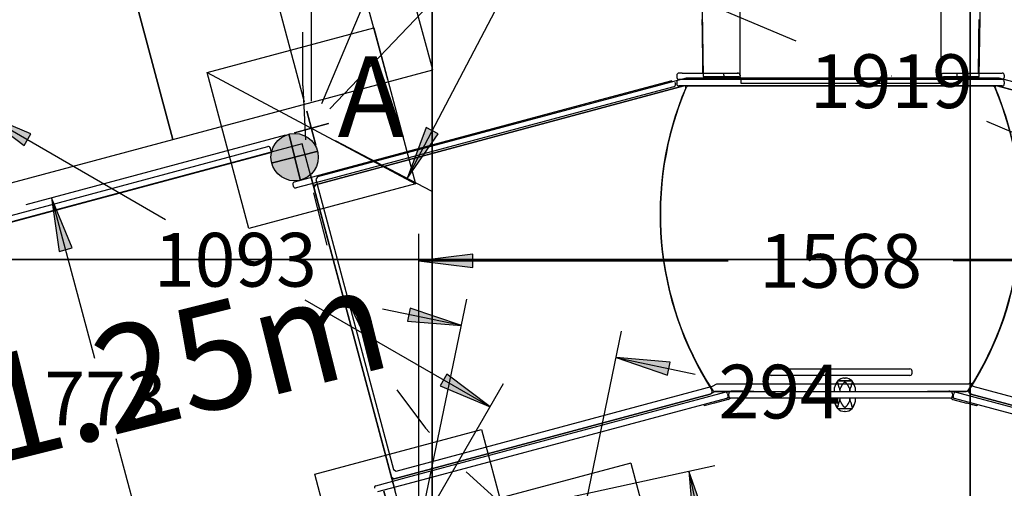
# Model space of a CAD drawing. Extents: x 3.7 to 14, y 2 to 17.2.
# Drawn here: x 6.6 to 8.4, y 4.9 to 5.8 of the extents above; entities that cross this region are included whole.
import ezdxf
from ezdxf.enums import TextEntityAlignment as Align

# ---------------------------------------------------------------- set-up
doc = ezdxf.new("R2010")
doc.units = 0
doc.header["$LTSCALE"] = 15
doc.linetypes.add('DOT', pattern=[0.00635, 0, -0.00635])
for name, color, linetype in [('COLOUR', 7, 'Continuous'), ('GRASSLOKWT', 7, 'Continuous'), ('INSTALLATIONDETAILSGF', 7, 'Continuous'), ('LAYER01', 7, 'Continuous'), ('LAYER08', 7, 'Continuous'), ('LAYER10', 7, 'Continuous')]:
    doc.layers.add(name, color=color, linetype=linetype)
doc.styles.add('ARIAL', font='arial.ttf')

# ---------------------------------------------------------------- blocks, each defined once
blk = doc.blocks.new('CROSS')
at = {"layer": 'COLOUR', "color": 0, "linetype": 'Continuous'}
for p, q in [((0, -0.0127), (0, 0.0127)), ((0, 0.0127), (0, -0.0127)), ((-0.0127, 0), (0.0127, 0)), ((0.0127, 0), (-0.0127, 0))]:
    blk.add_line(p, q, dxfattribs=at)
blk = doc.blocks.new('LONGARROW')
at = {"layer": 'COLOUR', "linetype": 'Continuous'}
blk.add_hatch(color=0, dxfattribs=at).paths.add_polyline_path([(0, 0), (0.0508, -0.00635), (0.0508, 0.00635)])
at = {"layer": 'COLOUR', "color": 0, "linetype": 'Continuous'}
blk.add_lwpolyline([(0, 0), (0.0508, -0.00635), (0.0508, 0.00635)], close=True, dxfattribs=at)

msp = doc.modelspace()

# ---------------------------------------------------------------- hatches: boundary and pattern name
at = {"layer": 'COLOUR', "linetype": 'Continuous'}
h = msp.add_hatch(color=27, dxfattribs=at)
edge = h.paths.add_edge_path()
edge.add_arc((7.1236, 5.5236), 0.044, 0, 360)

# ---------------------------------------------------------------- linework, layer by layer
at = {"layer": 'COLOUR', "color": 32}
msp.add_lwpolyline([(7.8775, 6.0377), (7.8834, 5.6733), (7.9487, 5.6734), (7.9504, 5.673), (7.9523, 5.6717), (7.9531, 5.6697), (7.9531, 5.6614), (8.3268, 5.6614), (8.3267, 5.6696), (8.3279, 5.6721), (8.3308, 5.6733), (8.3964, 5.6736), (8.4023, 6.0377)], dxfattribs=at)
at = {"layer": 'COLOUR', "color": 8}
for points in [[(8.4338, 5.6704), (7.8513, 5.6704), (7.1661, 5.4868), (7.1632, 5.4819), (7.3077, 4.9429), (7.3126, 4.9401), (7.9004, 5.0976), (7.9087, 5.1024), (8.3764, 5.1024), (8.3797, 5.1042), (8.3847, 5.0976), (8.9725, 4.9401), (8.9774, 4.9429), (9.1218, 5.4819), (9.119, 5.4868)], [(8.4299, 5.656), (7.8474, 5.656), (7.1622, 5.4723), (7.1594, 5.4674), (7.3038, 4.9285), (7.3087, 4.9256), (7.8965, 5.0831), (7.9048, 5.0879), (8.3725, 5.0879), (8.3758, 5.0897), (8.3808, 5.0831), (8.9686, 4.9256), (8.9735, 4.9285), (9.118, 5.4674), (9.1151, 5.4723)], [(6.4374, 5.3605), (6.6251, 4.6602), (7.3254, 4.8478), (7.1377, 5.5481)]]:
    msp.add_lwpolyline(points, close=True, dxfattribs=at)
at = {"layer": 'COLOUR', "color": 8, "linetype": 'Continuous'}
msp.add_circle((7.1236, 5.5236), 0.044, dxfattribs=at)
at = {"layer": 'GRASSLOKWT', "color": 8, "linetype": 'Continuous'}
for p, q in [((7.3803, 5.6859), (7.1215, 6.6518)), ((6.6385, 6.5224), (6.8974, 5.5565)), ((6.8974, 5.5565), (6.6385, 6.5224)), ((6.8974, 5.5565), (7.3803, 5.6859)), ((5.9314, 5.2977), (6.8974, 5.5565))]:
    msp.add_line(p, q, dxfattribs=at)
at = {"layer": 'INSTALLATIONDETAILSGF', "color": 7, "linetype": 'Continuous'}
for p, q in [((7.333, 5.4841), (7.7857, 6.348)), ((7.2966, 5.6673), (7.1672, 6.1502)), ((7.1547, 5.6275), (7.1547, 6.1275)), ((7.1418, 5.6258), (7.0124, 6.1088)), ((7.1418, 5.6258), (7.0124, 6.1088)), ((7.1742, 5.6236), (7.3687, 6.0842)), ((7.3493, 6.0381), (8.0556, 5.7398)), ((7.1892, 5.6137), (7.4047, 5.8396)), ((6.961, 5.6809), (7.2707, 5.7639)), ((7.2707, 5.7639), (7.3484, 5.4741)), ((7.0387, 5.3911), (6.961, 5.6809)), ((6.961, 5.6809), (7.3484, 5.4741)), ((6.5401, 5.6062), (6.8836, 5.4079)), ((9.1171, 5.2914), (8.4107, 5.5898)), ((7.1064, 5.5646), (6.6235, 5.4351)), ((7.199, 5.5543), (7.3773, 5.4609)), ((7.3484, 5.4741), (7.0387, 5.3911)), ((6.6717, 5.4481), (6.7517, 5.1498)), ((7.3548, 4.8808), (7.3548, 5.3808)), ((7.3548, 5.3308), (7.9294, 5.3308)), ((8.9225, 5.3308), (8.3479, 5.3308)), ((7.4869, 5.0596), (7.1434, 5.2579)), ((7.3649, 4.8798), (7.4438, 5.2596)), ((7.4336, 5.2106), (7.2867, 5.2411)), ((7.6528, 4.82), (7.7316, 5.1999)), ((7.7215, 5.1509), (7.8683, 5.1204)), ((7.3798, 4.8741), (7.5119, 5.1029)), ((7.1611, 4.9342), (7.4708, 5.0172)), ((7.4708, 5.0172), (7.5485, 4.7274)), ((6.8718, 4.7014), (6.7919, 4.9998)), ((7.4036, 4.8415), (7.9052, 4.9507)), ((7.2388, 4.6445), (7.1611, 4.9342)), ((7.8563, 4.9401), (7.9273, 4.6145))]:
    msp.add_line(p, q, dxfattribs=at)
at = {"layer": 'INSTALLATIONDETAILSGF'}
for q in [(7.4589, 4.8772), (7.8264, 4.665)]:
    msp.add_line((7.7487, 4.9548), q, dxfattribs=at)
at = {"layer": 'LAYER01'}
for p, q in [((7.9519, 5.6679), (7.9519, 7.7531)), ((8.3255, 5.6679), (8.3255, 7.7531)), ((8.4392, 5.6679), (7.8382, 5.6679)), ((8.4392, 5.6559), (7.8382, 5.6559))]:
    msp.add_line(p, q, dxfattribs=at)
at = {"layer": 'LAYER01', "color": 7, "linetype": 'Continuous'}
for p, q in [((7.8342, 5.6759), (7.8342, 5.6719)), ((7.8444, 5.6799), (7.8382, 5.6799)), ((7.8444, 5.6799), (7.8919, 5.6799)), ((7.9211, 5.6799), (7.9474, 5.6799)), ((7.9216, 5.6759), (7.9216, 5.6719)), ((7.9519, 5.6759), (7.9519, 5.6739)), ((8.3255, 5.6759), (8.3255, 5.6739)), ((8.3311, 5.6799), (8.3562, 5.6799)), ((8.3557, 5.6719), (8.3557, 5.6759)), ((8.3854, 5.6799), (8.433, 5.6799)), ((8.433, 5.6799), (8.4392, 5.6799)), ((8.4432, 5.6759), (8.4432, 5.6719)), ((7.6928, 5.6306), (7.8256, 5.6662)), ((7.8305, 5.6633), (7.8316, 5.6595)), ((7.8342, 5.6639), (7.8342, 5.6599)), ((8.2341, 5.6739), (8.2333, 5.6739)), ((8.4432, 5.6639), (8.4432, 5.6599)), ((7.1622, 5.4723), (7.8474, 5.656)), ((7.8287, 5.6546), (7.6959, 5.619)), ((7.8556, 5.6559), (8.4217, 5.6559)), ((8.4299, 5.656), (9.1151, 5.4723)), ((7.4251, 5.5588), (7.6928, 5.6306)), ((7.6959, 5.619), (7.4282, 5.5473)), ((7.8372, 5.6154), (7.8365, 5.6152)), ((7.8383, 5.6202), (7.8384, 5.6189)), ((8.4389, 5.6189), (8.4391, 5.6202)), ((8.4408, 5.6152), (8.4401, 5.6154)), ((7.1776, 5.4925), (7.4251, 5.5588)), ((6.4946, 5.3758), (7.0806, 5.5328)), ((7.4282, 5.5473), (7.1807, 5.4809)), ((7.1234, 5.478), (7.1776, 5.4925)), ((7.1807, 5.4809), (7.1265, 5.4664)), ((7.1531, 5.4909), (7.3101, 4.905)), ((7.1581, 5.4723), (7.1574, 5.4747)), ((7.1216, 5.4692), (7.1206, 5.4731)), ((7.1581, 5.4723), (7.1594, 5.4674)), ((7.3038, 4.9285), (7.1594, 5.4674)), ((8.255, 5.1299), (8.2676, 5.1299)), ((7.8832, 5.1174), (7.8843, 5.1176)), ((8.0057, 5.1259), (8.0057, 5.1219)), ((8.2716, 5.1219), (8.2716, 5.1259)), ((8.3931, 5.1176), (8.3942, 5.1174)), ((8.1268, 5.0906), (8.1268, 5.0879)), ((8.1335, 5.1076), (8.1335, 5.1074)), ((8.1371, 5.0906), (8.1371, 5.0879)), ((8.138, 5.0879), (8.138, 5.0906)), ((8.1555, 5.0906), (8.1555, 5.0879)), ((8.1565, 5.0879), (8.1565, 5.0906)), ((8.1601, 5.1074), (8.1601, 5.1076)), ((8.1667, 5.0879), (8.1667, 5.0906)), ((7.8965, 5.0831), (7.3087, 4.9256)), ((7.3311, 4.928), (7.9234, 5.0867)), ((7.9265, 5.0751), (7.3342, 4.9164)), ((7.9297, 5.073), (7.9046, 5.0663)), ((7.9337, 5.0879), (7.9048, 5.0879)), ((7.9277, 5.0879), (7.9234, 5.0867)), ((7.9289, 5.0759), (7.9275, 5.0755)), ((7.9283, 5.0839), (7.9294, 5.08)), ((7.9307, 5.0799), (7.9307, 5.0839)), ((7.9572, 5.0889), (7.9372, 5.0889)), ((7.9772, 5.0879), (7.9772, 5.0889)), ((8.1268, 5.0759), (8.1268, 5.0732)), ((8.1371, 5.0759), (8.1371, 5.0732)), ((8.138, 5.0732), (8.138, 5.0759)), ((8.1555, 5.0759), (8.1555, 5.0732)), ((8.1565, 5.0732), (8.1565, 5.0759)), ((8.1667, 5.0732), (8.1667, 5.0759)), ((8.3002, 5.0879), (8.3002, 5.0889)), ((8.3202, 5.0889), (8.3402, 5.0889)), ((8.3725, 5.0879), (8.3436, 5.0879)), ((8.3467, 5.0839), (8.3467, 5.0799)), ((8.3476, 5.073), (8.3727, 5.0663)), ((8.348, 5.08), (8.349, 5.0839)), ((8.3484, 5.0759), (8.3498, 5.0755)), ((8.3539, 5.0867), (8.3497, 5.0879)), ((8.9686, 4.9256), (8.3808, 5.0831)), ((7.8845, 5.0639), (7.8853, 5.0611)), ((7.9046, 5.0663), (7.8853, 5.0611)), ((8.1335, 5.0565), (8.1335, 5.0563)), ((8.1601, 5.0563), (8.1601, 5.0565)), ((8.3928, 5.0639), (8.392, 5.0611)), ((7.2748, 4.9129), (7.3311, 4.928)), ((7.3051, 4.9236), (7.3038, 4.9285)), ((7.3342, 4.9164), (7.2779, 4.9013)), ((7.3057, 4.9212), (7.3051, 4.9236))]:
    msp.add_line(p, q, dxfattribs=at)
at = {"layer": 'LAYER01', "color": 7}
for p, q in [((6.4954, 5.3884), (7.0736, 5.5433)), ((6.4985, 5.3768), (7.0767, 5.5317)), ((7.0795, 5.5366), (7.0785, 5.5405))]:
    msp.add_line(p, q, dxfattribs=at)
at = {"layer": 'LAYER01', "color": 7, "linetype": 'Continuous'}
for points in [[(7.8808, 5.7795), (7.8809, 5.7786), (7.8809, 5.7776), (7.8809, 5.7766), (7.8809, 5.7756), (7.8809, 5.7746), (7.881, 5.7736), (7.881, 5.7726), (7.881, 5.7715), (7.881, 5.7705), (7.881, 5.7694), (7.8811, 5.7683), (7.8811, 5.7672), (7.8811, 5.7661), (7.8811, 5.765), (7.8811, 5.7638), (7.8812, 5.7627), (7.8812, 5.7615), (7.8812, 5.7603), (7.8812, 5.7592), (7.8812, 5.758), (7.8813, 5.7568), (7.8813, 5.7555), (7.8813, 5.7543), (7.8813, 5.7531), (7.8813, 5.7518), (7.8814, 5.7506), (7.8814, 5.7493), (7.8814, 5.7481), (7.8814, 5.7468), (7.8814, 5.7455), (7.8814, 5.7442), (7.8815, 5.7429), (7.8815, 5.7416), (7.8815, 5.7403), (7.8815, 5.7389), (7.8815, 5.7376), (7.8815, 5.7362), (7.8816, 5.7349), (7.8816, 5.7335), (7.8816, 5.7321), (7.8816, 5.7307), (7.8816, 5.7293), (7.8816, 5.7279), (7.8817, 5.7265), (7.8817, 5.7251), (7.8817, 5.7236), (7.8817, 5.7221), (7.8817, 5.7207), (7.8817, 5.7192), (7.8818, 5.7177), (7.8818, 5.7161), (7.8818, 5.7146), (7.8818, 5.7131), (7.8818, 5.7115), (7.8818, 5.7099), (7.8819, 5.7084), (7.8819, 5.7068), (7.8819, 5.7052), (7.8819, 5.7037), (7.8819, 5.7021), (7.8819, 5.7006), (7.8819, 5.6991), (7.882, 5.6976), (7.882, 5.6962), (7.882, 5.6947), (7.882, 5.6933), (7.882, 5.6919), (7.882, 5.6905), (7.882, 5.6891), (7.8821, 5.6878), (7.8821, 5.6864), (7.8821, 5.6851), (7.8821, 5.6838), (7.8821, 5.6825), (7.8821, 5.6812), (7.8821, 5.6799)], [(8.3952, 5.68), (8.3952, 5.6814), (8.3952, 5.6829), (8.3952, 5.6843), (8.3952, 5.6858), (8.3952, 5.6872), (8.3953, 5.6887), (8.3953, 5.6902), (8.3953, 5.6917), (8.3953, 5.6933), (8.3953, 5.6948), (8.3953, 5.6964), (8.3954, 5.698), (8.3954, 5.6996), (8.3954, 5.7012), (8.3954, 5.7028), (8.3954, 5.7045), (8.3954, 5.7061), (8.3955, 5.7078), (8.3955, 5.7095), (8.3955, 5.7112), (8.3955, 5.7128), (8.3955, 5.7145), (8.3955, 5.7162), (8.3956, 5.7179), (8.3956, 5.7195), (8.3956, 5.7211), (8.3956, 5.7227), (8.3956, 5.7243), (8.3957, 5.7259), (8.3957, 5.7275), (8.3957, 5.729), (8.3957, 5.7305), (8.3957, 5.732), (8.3957, 5.7335), (8.3958, 5.735), (8.3958, 5.7365), (8.3958, 5.7379), (8.3958, 5.7394), (8.3958, 5.7408), (8.3958, 5.7422), (8.3959, 5.7436), (8.3959, 5.745), (8.3959, 5.7463), (8.3959, 5.7477), (8.3959, 5.749), (8.396, 5.7503), (8.396, 5.7516), (8.396, 5.7528), (8.396, 5.7541), (8.396, 5.7553), (8.3961, 5.7566), (8.3961, 5.7578), (8.3961, 5.7589), (8.3961, 5.7601), (8.3961, 5.7612), (8.3961, 5.7624), (8.3962, 5.7635), (8.3962, 5.7646), (8.3962, 5.7657), (8.3962, 5.7667), (8.3962, 5.7678), (8.3963, 5.7688), (8.3963, 5.7698), (8.3963, 5.7708), (8.3963, 5.7718), (8.3963, 5.7728), (8.3964, 5.7737), (8.3964, 5.7747), (8.3964, 5.7756), (8.3964, 5.7765), (8.3964, 5.7774), (8.3964, 5.7783), (8.3965, 5.7792)], [(7.8919, 5.6799), (7.9211, 5.6799)], [(7.9216, 5.6759), (7.9216, 5.676), (7.9216, 5.6762), (7.9216, 5.6764), (7.9216, 5.6765), (7.9216, 5.6767), (7.9216, 5.6769), (7.9216, 5.677), (7.9216, 5.6772), (7.9216, 5.6773), (7.9215, 5.6775), (7.9215, 5.6777), (7.9215, 5.6778), (7.9215, 5.6779), (7.9215, 5.6781), (7.9215, 5.6782), (7.9215, 5.6784), (7.9215, 5.6785), (7.9214, 5.6786), (7.9214, 5.6787), (7.9214, 5.6788), (7.9214, 5.679), (7.9214, 5.6791), (7.9214, 5.6792), (7.9214, 5.6792), (7.9213, 5.6793), (7.9213, 5.6794), (7.9213, 5.6795), (7.9213, 5.6795), (7.9213, 5.6796), (7.9213, 5.6796), (7.9212, 5.6797), (7.9212, 5.6797), (7.9212, 5.6797), (7.9212, 5.6798), (7.9212, 5.6798), (7.9212, 5.6798), (7.9212, 5.6798), (7.9211, 5.6798), (7.9211, 5.6798), (7.9211, 5.6798), (7.9211, 5.6799), (7.9211, 5.6799), (7.9211, 5.6799), (7.9211, 5.6799), (7.9211, 5.6799), (7.9211, 5.6799), (7.9211, 5.6799), (7.9211, 5.6799)], [(7.9516, 5.6772), (7.9516, 5.6773), (7.9515, 5.6774), (7.9515, 5.6775), (7.9515, 5.6775), (7.9514, 5.6776), (7.9514, 5.6777), (7.9513, 5.6778), (7.9513, 5.6779), (7.9512, 5.678), (7.9512, 5.6781), (7.9511, 5.6781), (7.951, 5.6782), (7.951, 5.6783), (7.9509, 5.6784), (7.9508, 5.6785), (7.9507, 5.6786), (7.9506, 5.6787), (7.9505, 5.6787), (7.9504, 5.6788), (7.9502, 5.6789), (7.9501, 5.679), (7.95, 5.6791), (7.9498, 5.6791), (7.9497, 5.6792), (7.9495, 5.6793), (7.9494, 5.6794), (7.9492, 5.6794), (7.949, 5.6795), (7.9488, 5.6795), (7.9486, 5.6796), (7.9484, 5.6796), (7.9482, 5.6797), (7.948, 5.6797), (7.9477, 5.6798), (7.9475, 5.6798), (7.9473, 5.6798), (7.947, 5.6798), (7.9468, 5.6798), (7.9465, 5.6798), (7.9462, 5.6799)], [(7.9519, 5.6759), (7.9519, 5.6759), (7.9519, 5.6759), (7.9519, 5.676), (7.9519, 5.676), (7.9519, 5.6761), (7.9519, 5.6761), (7.9519, 5.6761), (7.9519, 5.6762), (7.9518, 5.6762), (7.9518, 5.6763), (7.9518, 5.6763), (7.9518, 5.6764), (7.9518, 5.6764), (7.9518, 5.6765), (7.9518, 5.6765), (7.9518, 5.6766), (7.9518, 5.6766), (7.9518, 5.6767), (7.9518, 5.6767), (7.9518, 5.6768), (7.9517, 5.6768), (7.9517, 5.6769), (7.9517, 5.6769), (7.9517, 5.6769), (7.9517, 5.677), (7.9517, 5.677), (7.9517, 5.6771), (7.9517, 5.6771), (7.9517, 5.6771), (7.9516, 5.6772), (7.9516, 5.6772), (7.9516, 5.6772)], [(8.3255, 5.6759), (8.3255, 5.6759), (8.3255, 5.6759), (8.3255, 5.676), (8.3255, 5.676), (8.3255, 5.6761), (8.3255, 5.6761), (8.3255, 5.6761), (8.3255, 5.6762), (8.3255, 5.6762), (8.3255, 5.6763), (8.3255, 5.6763), (8.3255, 5.6764), (8.3255, 5.6764), (8.3255, 5.6765), (8.3255, 5.6765), (8.3255, 5.6766), (8.3255, 5.6766), (8.3255, 5.6767), (8.3255, 5.6767), (8.3256, 5.6768), (8.3256, 5.6768), (8.3256, 5.6769), (8.3256, 5.6769), (8.3256, 5.6769), (8.3256, 5.677), (8.3256, 5.677), (8.3256, 5.6771), (8.3257, 5.6771), (8.3257, 5.6771), (8.3257, 5.6772), (8.3257, 5.6772), (8.3257, 5.6772)], [(8.3257, 5.6772), (8.3257, 5.6773), (8.3258, 5.6774), (8.3258, 5.6775), (8.3258, 5.6775), (8.3259, 5.6776), (8.3259, 5.6777), (8.326, 5.6778), (8.326, 5.6779), (8.3261, 5.678), (8.3261, 5.6781), (8.3262, 5.6781), (8.3263, 5.6782), (8.3264, 5.6783), (8.3264, 5.6784), (8.3265, 5.6785), (8.3266, 5.6786), (8.3267, 5.6787), (8.3268, 5.6787), (8.327, 5.6788), (8.3271, 5.6789), (8.3272, 5.679), (8.3273, 5.6791), (8.3275, 5.6791), (8.3276, 5.6792), (8.3278, 5.6793), (8.328, 5.6794), (8.3281, 5.6794), (8.3283, 5.6795), (8.3285, 5.6795), (8.3287, 5.6796), (8.3289, 5.6796), (8.3291, 5.6797), (8.3293, 5.6797), (8.3296, 5.6798), (8.3298, 5.6798), (8.3301, 5.6798), (8.3303, 5.6798), (8.3306, 5.6798), (8.3308, 5.6798), (8.3311, 5.6799)], [(8.3557, 5.6759), (8.3557, 5.676), (8.3557, 5.6762), (8.3557, 5.6764), (8.3557, 5.6765), (8.3557, 5.6767), (8.3557, 5.6769), (8.3558, 5.677), (8.3558, 5.6772), (8.3558, 5.6773), (8.3558, 5.6775), (8.3558, 5.6777), (8.3558, 5.6778), (8.3558, 5.6779), (8.3558, 5.6781), (8.3558, 5.6782), (8.3558, 5.6784), (8.3559, 5.6785), (8.3559, 5.6786), (8.3559, 5.6787), (8.3559, 5.6788), (8.3559, 5.679), (8.3559, 5.6791), (8.3559, 5.6792), (8.356, 5.6792), (8.356, 5.6793), (8.356, 5.6794), (8.356, 5.6795), (8.356, 5.6795), (8.3561, 5.6796), (8.3561, 5.6796), (8.3561, 5.6797), (8.3561, 5.6797), (8.3561, 5.6797), (8.3561, 5.6798), (8.3561, 5.6798), (8.3562, 5.6798), (8.3562, 5.6798), (8.3562, 5.6798), (8.3562, 5.6798), (8.3562, 5.6798), (8.3562, 5.6799), (8.3562, 5.6799), (8.3562, 5.6799), (8.3562, 5.6799), (8.3562, 5.6799), (8.3562, 5.6799), (8.3562, 5.6799), (8.3562, 5.6799)], [(8.3562, 5.6799), (8.3854, 5.6799)], [(7.9216, 5.6719), (7.9216, 5.6717), (7.9216, 5.6715), (7.9216, 5.6714), (7.9216, 5.6712), (7.9216, 5.671), (7.9216, 5.6709), (7.9216, 5.6707), (7.9216, 5.6705), (7.9216, 5.6704), (7.9215, 5.6702), (7.9215, 5.6701), (7.9215, 5.6699), (7.9215, 5.6698), (7.9215, 5.6696), (7.9215, 5.6695), (7.9215, 5.6694), (7.9215, 5.6692), (7.9214, 5.6691), (7.9214, 5.669), (7.9214, 5.6689), (7.9214, 5.6688), (7.9214, 5.6687), (7.9214, 5.6686), (7.9214, 5.6685), (7.9213, 5.6684), (7.9213, 5.6683), (7.9213, 5.6683), (7.9213, 5.6682), (7.9213, 5.6681), (7.9213, 5.6681), (7.9212, 5.6681), (7.9212, 5.668), (7.9212, 5.668), (7.9212, 5.668), (7.9212, 5.6679), (7.9212, 5.6679), (7.9212, 5.6679), (7.9211, 5.6679), (7.9211, 5.6679), (7.9211, 5.6679), (7.9211, 5.6679), (7.9211, 5.6679), (7.9211, 5.6679), (7.9211, 5.6679), (7.9211, 5.6679), (7.9211, 5.6679), (7.9211, 5.6679), (7.9211, 5.6679)], [(8.3562, 5.6679), (8.3562, 5.6679), (8.3562, 5.6679), (8.3562, 5.6679), (8.3562, 5.6679), (8.3562, 5.6679), (8.3562, 5.6679), (8.3562, 5.6679), (8.3562, 5.6679), (8.3562, 5.6679), (8.3562, 5.6679), (8.3562, 5.6679), (8.3562, 5.6679), (8.3561, 5.6679), (8.3561, 5.668), (8.3561, 5.668), (8.3561, 5.668), (8.3561, 5.6681), (8.3561, 5.6681), (8.3561, 5.6681), (8.356, 5.6682), (8.356, 5.6683), (8.356, 5.6683), (8.356, 5.6684), (8.356, 5.6685), (8.3559, 5.6686), (8.3559, 5.6687), (8.3559, 5.6688), (8.3559, 5.6689), (8.3559, 5.669), (8.3559, 5.6691), (8.3559, 5.6692), (8.3558, 5.6694), (8.3558, 5.6695), (8.3558, 5.6696), (8.3558, 5.6698), (8.3558, 5.6699), (8.3558, 5.6701), (8.3558, 5.6702), (8.3558, 5.6704), (8.3558, 5.6705), (8.3558, 5.6707), (8.3557, 5.6709), (8.3557, 5.671), (8.3557, 5.6712), (8.3557, 5.6714), (8.3557, 5.6715), (8.3557, 5.6717), (8.3557, 5.6719)], [(8.0097, 5.1299), (8.0224, 5.1299)], [(8.0224, 5.1299), (8.0311, 5.1299), (8.0796, 5.1299)], [(8.0796, 5.1299), (8.1895, 5.1299), (8.1977, 5.1299)], [(8.1977, 5.1299), (8.255, 5.1299)], [(8.0224, 5.1179), (8.0097, 5.1179)], [(8.0796, 5.1179), (8.0224, 5.1179)], [(8.1977, 5.1179), (8.1728, 5.1179), (8.1643, 5.1179), (8.0796, 5.1179)], [(8.1463, 5.1129), (8.1473, 5.1129)], [(8.255, 5.1179), (8.2296, 5.1179), (8.1977, 5.1179)], [(8.2676, 5.1179), (8.255, 5.1179)], [(8.1363, 5.0949), (8.1362, 5.0953), (8.1361, 5.0956), (8.136, 5.0959), (8.1359, 5.0963), (8.1358, 5.0966), (8.1357, 5.0969), (8.1356, 5.0972), (8.1355, 5.0975), (8.1354, 5.0979), (8.1353, 5.0982), (8.1352, 5.0985), (8.1351, 5.0988), (8.135, 5.0991), (8.135, 5.0993), (8.1349, 5.0996), (8.1348, 5.0999), (8.1348, 5.1002), (8.1347, 5.1004), (8.1346, 5.1007), (8.1346, 5.1009), (8.1345, 5.1012), (8.1345, 5.1014), (8.1344, 5.1017), (8.1344, 5.1019), (8.1344, 5.1021), (8.1343, 5.1023), (8.1343, 5.1025), (8.1342, 5.1027), (8.1342, 5.1029), (8.1342, 5.1031), (8.1341, 5.1032), (8.1341, 5.1034), (8.1341, 5.1036), (8.134, 5.1037), (8.134, 5.1038), (8.134, 5.104), (8.134, 5.1041), (8.1339, 5.1042), (8.1339, 5.1043), (8.1339, 5.1044), (8.1338, 5.1045), (8.1338, 5.1045), (8.1338, 5.1046), (8.1337, 5.1047), (8.1337, 5.1047), (8.1337, 5.1047), (8.1336, 5.1048), (8.1336, 5.1048), (8.1336, 5.1048), (8.1335, 5.1049), (8.1335, 5.1049), (8.1335, 5.1049), (8.1334, 5.1049), (8.1334, 5.1049), (8.1333, 5.1049), (8.1333, 5.1049), (8.1333, 5.1049), (8.1332, 5.1049), (8.1332, 5.1049), (8.1331, 5.1049), (8.133, 5.1048), (8.133, 5.1048), (8.1329, 5.1048), (8.1328, 5.1047), (8.1328, 5.1047), (8.1327, 5.1046), (8.1326, 5.1046), (8.1325, 5.1045), (8.1325, 5.1044), (8.1324, 5.1044), (8.1323, 5.1043), (8.1322, 5.1042), (8.1321, 5.1041), (8.132, 5.104), (8.1319, 5.1039), (8.1318, 5.1038), (8.1317, 5.1037), (8.1316, 5.1036), (8.1315, 5.1035), (8.1314, 5.1034)], [(8.1603, 5.1074), (8.1333, 5.1074)], [(8.1601, 5.1076), (8.1335, 5.1076)], [(8.1363, 5.0949), (8.1364, 5.0946), (8.1365, 5.0943), (8.1366, 5.094), (8.1367, 5.0936), (8.1367, 5.0933), (8.1368, 5.093), (8.1369, 5.0927), (8.1369, 5.0925), (8.137, 5.0922), (8.137, 5.092), (8.137, 5.0917), (8.137, 5.0915), (8.137, 5.0913), (8.137, 5.091), (8.1371, 5.0908), (8.1371, 5.0906)], [(8.138, 5.0906), (8.138, 5.0909), (8.138, 5.0913), (8.1381, 5.0916), (8.1381, 5.0919), (8.1381, 5.0923), (8.1382, 5.0926), (8.1382, 5.0929), (8.1383, 5.0931), (8.1383, 5.0934), (8.1384, 5.0937), (8.1384, 5.0939), (8.1385, 5.0941), (8.1386, 5.0943), (8.1386, 5.0945), (8.1387, 5.0947), (8.1388, 5.0949)], [(8.1548, 5.0949), (8.1546, 5.0953), (8.1545, 5.0956), (8.1543, 5.0959), (8.1542, 5.0963), (8.154, 5.0966), (8.1539, 5.0969), (8.1537, 5.0972), (8.1536, 5.0975), (8.1534, 5.0979), (8.1533, 5.0982), (8.1531, 5.0985), (8.1529, 5.0988), (8.1528, 5.0991), (8.1526, 5.0993), (8.1524, 5.0996), (8.1522, 5.0999), (8.1521, 5.1002), (8.1519, 5.1004), (8.1517, 5.1007), (8.1515, 5.1009), (8.1513, 5.1012), (8.1512, 5.1014), (8.151, 5.1017), (8.1508, 5.1019), (8.1506, 5.1021), (8.1505, 5.1023), (8.1503, 5.1025), (8.1501, 5.1027), (8.1499, 5.1029), (8.1498, 5.1031), (8.1496, 5.1032), (8.1494, 5.1034), (8.1493, 5.1036), (8.1491, 5.1037), (8.149, 5.1038), (8.1488, 5.104), (8.1487, 5.1041), (8.1485, 5.1042), (8.1484, 5.1043), (8.1483, 5.1044), (8.1481, 5.1045), (8.148, 5.1045), (8.1479, 5.1046), (8.1478, 5.1047), (8.1477, 5.1047), (8.1476, 5.1047), (8.1475, 5.1048), (8.1474, 5.1048), (8.1473, 5.1048), (8.1472, 5.1049), (8.1471, 5.1049), (8.147, 5.1049), (8.1469, 5.1049), (8.1468, 5.1049), (8.1467, 5.1049), (8.1467, 5.1049), (8.1466, 5.1049), (8.1465, 5.1049), (8.1464, 5.1049), (8.1463, 5.1049), (8.1462, 5.1048), (8.1461, 5.1048), (8.146, 5.1048), (8.1459, 5.1047), (8.1458, 5.1047), (8.1457, 5.1046), (8.1456, 5.1046), (8.1454, 5.1045), (8.1453, 5.1044), (8.1452, 5.1043), (8.1451, 5.1042), (8.1449, 5.1041), (8.1448, 5.104), (8.1447, 5.1039), (8.1445, 5.1038), (8.1444, 5.1037), (8.1443, 5.1036), (8.1441, 5.1034), (8.144, 5.1033), (8.1438, 5.1031), (8.1437, 5.103), (8.1435, 5.1028), (8.1433, 5.1026), (8.1432, 5.1024), (8.143, 5.1022), (8.1428, 5.102), (8.1426, 5.1018), (8.1425, 5.1016), (8.1423, 5.1013), (8.1421, 5.1011), (8.1419, 5.1008), (8.1418, 5.1006), (8.1416, 5.1003), (8.1414, 5.1001), (8.1412, 5.0998), (8.1411, 5.0995), (8.1409, 5.0992), (8.1407, 5.099), (8.1405, 5.0987), (8.1404, 5.0984), (8.1402, 5.0981), (8.1401, 5.0978), (8.1399, 5.0975), (8.1398, 5.0972), (8.1396, 5.0969), (8.1395, 5.0966), (8.1394, 5.0964), (8.1393, 5.0961), (8.1391, 5.0958), (8.139, 5.0955), (8.1389, 5.0952), (8.1388, 5.0949)], [(8.1548, 5.0949), (8.1549, 5.0946), (8.1549, 5.0943), (8.155, 5.094), (8.1551, 5.0936), (8.1552, 5.0933), (8.1553, 5.093), (8.1553, 5.0927), (8.1554, 5.0925), (8.1554, 5.0922), (8.1555, 5.092), (8.1555, 5.0917), (8.1555, 5.0915), (8.1555, 5.0913), (8.1555, 5.091), (8.1555, 5.0908), (8.1555, 5.0906)], [(8.1565, 5.0906), (8.1565, 5.0909), (8.1565, 5.0913), (8.1566, 5.0916), (8.1566, 5.0919), (8.1566, 5.0923), (8.1567, 5.0926), (8.1567, 5.0929), (8.1567, 5.0931), (8.1568, 5.0934), (8.1568, 5.0937), (8.1569, 5.0939), (8.157, 5.0941), (8.157, 5.0943), (8.1571, 5.0945), (8.1571, 5.0947), (8.1572, 5.0949)], [(8.1621, 5.1033), (8.1621, 5.1034), (8.162, 5.1035), (8.162, 5.1036), (8.1619, 5.1036), (8.1619, 5.1037), (8.1618, 5.1038), (8.1617, 5.1038), (8.1617, 5.1039), (8.1616, 5.104), (8.1615, 5.1041), (8.1615, 5.1041), (8.1614, 5.1042), (8.1613, 5.1043), (8.1612, 5.1043), (8.1612, 5.1044), (8.1611, 5.1044), (8.161, 5.1045), (8.1609, 5.1046), (8.1609, 5.1046), (8.1608, 5.1047), (8.1607, 5.1047), (8.1606, 5.1047), (8.1606, 5.1048), (8.1605, 5.1048), (8.1604, 5.1048), (8.1604, 5.1049), (8.1603, 5.1049), (8.1603, 5.1049), (8.1602, 5.1049), (8.1602, 5.1049), (8.1602, 5.1049), (8.1601, 5.1049), (8.1601, 5.1049), (8.16, 5.1049), (8.16, 5.1049), (8.16, 5.1049), (8.1599, 5.1048), (8.1599, 5.1048), (8.1599, 5.1048), (8.1598, 5.1047), (8.1598, 5.1047), (8.1598, 5.1046), (8.1597, 5.1046), (8.1597, 5.1045), (8.1597, 5.1044), (8.1596, 5.1043), (8.1596, 5.1042), (8.1596, 5.1041), (8.1596, 5.104), (8.1595, 5.1039), (8.1595, 5.1038), (8.1595, 5.1037), (8.1595, 5.1036), (8.1594, 5.1034), (8.1594, 5.1033), (8.1594, 5.1031), (8.1593, 5.103), (8.1593, 5.1028), (8.1593, 5.1026), (8.1592, 5.1024), (8.1592, 5.1022), (8.1592, 5.102), (8.1591, 5.1018), (8.1591, 5.1016), (8.159, 5.1013), (8.159, 5.1011), (8.1589, 5.1008), (8.1589, 5.1006), (8.1588, 5.1003), (8.1587, 5.1001), (8.1587, 5.0998), (8.1586, 5.0995), (8.1585, 5.0992), (8.1585, 5.099), (8.1584, 5.0987), (8.1583, 5.0984), (8.1582, 5.0981), (8.1581, 5.0978), (8.1581, 5.0975), (8.158, 5.0972), (8.1579, 5.0969), (8.1578, 5.0966), (8.1577, 5.0964), (8.1576, 5.0961), (8.1575, 5.0958), (8.1574, 5.0955), (8.1573, 5.0952), (8.1572, 5.0949)], [(7.9347, 5.0879), (7.9849, 5.0879), (8.2073, 5.0879), (8.3427, 5.0879)], [(8.3427, 5.0759), (8.0871, 5.0759), (7.9347, 5.0759)], [(7.9572, 5.0889), (7.9772, 5.0889)], [(8.1371, 5.0732), (8.137, 5.0729), (8.137, 5.0726), (8.137, 5.0722), (8.1369, 5.0719), (8.1369, 5.0716), (8.1369, 5.0713), (8.1368, 5.071), (8.1368, 5.0707), (8.1367, 5.0704), (8.1367, 5.0702), (8.1366, 5.07), (8.1366, 5.0697), (8.1365, 5.0695), (8.1364, 5.0693), (8.1364, 5.0691), (8.1363, 5.0689)], [(8.1388, 5.0689), (8.1387, 5.0693), (8.1386, 5.0696), (8.1385, 5.0699), (8.1384, 5.0702), (8.1383, 5.0705), (8.1382, 5.0708), (8.1382, 5.0711), (8.1381, 5.0714), (8.1381, 5.0716), (8.1381, 5.0719), (8.138, 5.0721), (8.138, 5.0724), (8.138, 5.0726), (8.138, 5.0728), (8.138, 5.073), (8.138, 5.0732)], [(8.1555, 5.0732), (8.1555, 5.0729), (8.1555, 5.0726), (8.1555, 5.0722), (8.1554, 5.0719), (8.1554, 5.0716), (8.1554, 5.0713), (8.1553, 5.071), (8.1553, 5.0707), (8.1552, 5.0704), (8.1552, 5.0702), (8.1551, 5.07), (8.155, 5.0697), (8.155, 5.0695), (8.1549, 5.0693), (8.1548, 5.0691), (8.1548, 5.0689)], [(8.1572, 5.0689), (8.1571, 5.0693), (8.157, 5.0696), (8.157, 5.0699), (8.1569, 5.0702), (8.1568, 5.0705), (8.1567, 5.0708), (8.1567, 5.0711), (8.1566, 5.0714), (8.1566, 5.0716), (8.1565, 5.0719), (8.1565, 5.0721), (8.1565, 5.0724), (8.1565, 5.0726), (8.1565, 5.0728), (8.1565, 5.073), (8.1565, 5.0732)], [(8.3002, 5.0889), (8.3202, 5.0889)], [(8.9431, 4.9164), (8.9081, 4.9258), (8.6982, 4.9821), (8.6632, 4.9914), (8.5239, 5.0287), (8.4892, 5.0381), (8.4199, 5.0566), (8.3508, 5.0751)], [(8.3539, 5.0867), (8.3884, 5.0775), (8.6315, 5.0124), (8.7712, 4.9749), (8.9462, 4.928)], [(8.1314, 5.0605), (8.1315, 5.0604), (8.1315, 5.0604), (8.1316, 5.0603), (8.1316, 5.0602), (8.1317, 5.0602), (8.1317, 5.0601), (8.1318, 5.06), (8.1319, 5.0599), (8.1319, 5.0599), (8.132, 5.0598), (8.1321, 5.0597), (8.1321, 5.0597), (8.1322, 5.0596), (8.1323, 5.0595), (8.1324, 5.0595), (8.1324, 5.0594), (8.1325, 5.0594), (8.1326, 5.0593), (8.1327, 5.0592), (8.1327, 5.0592), (8.1328, 5.0591), (8.1329, 5.0591), (8.133, 5.0591), (8.133, 5.059), (8.1331, 5.059), (8.1331, 5.059), (8.1332, 5.059), (8.1332, 5.059), (8.1333, 5.0589), (8.1333, 5.0589), (8.1334, 5.0589), (8.1334, 5.0589), (8.1335, 5.059), (8.1335, 5.059), (8.1335, 5.059), (8.1336, 5.059), (8.1336, 5.059), (8.1336, 5.0591), (8.1337, 5.0591), (8.1337, 5.0591), (8.1337, 5.0592), (8.1338, 5.0592), (8.1338, 5.0593), (8.1338, 5.0594), (8.1339, 5.0594), (8.1339, 5.0595), (8.1339, 5.0596), (8.1339, 5.0597), (8.134, 5.0598), (8.134, 5.0599), (8.134, 5.06), (8.1341, 5.0601), (8.1341, 5.0603), (8.1341, 5.0604), (8.1341, 5.0606), (8.1342, 5.0607), (8.1342, 5.0609), (8.1342, 5.0611), (8.1343, 5.0613), (8.1343, 5.0614), (8.1343, 5.0616), (8.1344, 5.0619), (8.1344, 5.0621), (8.1345, 5.0623), (8.1345, 5.0625), (8.1346, 5.0628), (8.1346, 5.063), (8.1347, 5.0633), (8.1347, 5.0635), (8.1348, 5.0638), (8.1348, 5.0641), (8.1349, 5.0643), (8.135, 5.0646), (8.1351, 5.0649), (8.1351, 5.0652), (8.1352, 5.0655), (8.1353, 5.0658), (8.1354, 5.066), (8.1355, 5.0663), (8.1356, 5.0666), (8.1356, 5.0669), (8.1357, 5.0672), (8.1358, 5.0675), (8.1359, 5.0678), (8.136, 5.0681), (8.1361, 5.0684), (8.1362, 5.0686), (8.1363, 5.0689)], [(8.1333, 5.0565), (8.1603, 5.0565)], [(8.1335, 5.0563), (8.1521, 5.0563), (8.1601, 5.0563)], [(8.1388, 5.0689), (8.1389, 5.0686), (8.1391, 5.0683), (8.1392, 5.0679), (8.1393, 5.0676), (8.1395, 5.0673), (8.1396, 5.0669), (8.1398, 5.0666), (8.1399, 5.0663), (8.1401, 5.066), (8.1403, 5.0657), (8.1404, 5.0654), (8.1406, 5.0651), (8.1408, 5.0648), (8.1409, 5.0645), (8.1411, 5.0642), (8.1413, 5.064), (8.1415, 5.0637), (8.1417, 5.0634), (8.1418, 5.0632), (8.142, 5.0629), (8.1422, 5.0627), (8.1424, 5.0624), (8.1425, 5.0622), (8.1427, 5.062), (8.1429, 5.0617), (8.1431, 5.0615), (8.1433, 5.0613), (8.1434, 5.0611), (8.1436, 5.061), (8.1438, 5.0608), (8.1439, 5.0606), (8.1441, 5.0605), (8.1442, 5.0603), (8.1444, 5.0602), (8.1446, 5.06), (8.1447, 5.0599), (8.1448, 5.0598), (8.145, 5.0597), (8.1451, 5.0596), (8.1453, 5.0595), (8.1454, 5.0594), (8.1455, 5.0593), (8.1456, 5.0593), (8.1458, 5.0592), (8.1459, 5.0592), (8.146, 5.0591), (8.1461, 5.0591), (8.1462, 5.059), (8.1463, 5.059), (8.1464, 5.059), (8.1465, 5.059), (8.1465, 5.059), (8.1466, 5.0589), (8.1467, 5.0589), (8.1468, 5.0589), (8.1469, 5.0589), (8.147, 5.059), (8.1471, 5.059), (8.1471, 5.059), (8.1472, 5.059), (8.1473, 5.059), (8.1474, 5.0591), (8.1475, 5.0591), (8.1476, 5.0591), (8.1477, 5.0592), (8.1479, 5.0592), (8.148, 5.0593), (8.1481, 5.0594), (8.1482, 5.0594), (8.1483, 5.0595), (8.1485, 5.0596), (8.1486, 5.0597), (8.1487, 5.0598), (8.1489, 5.0599), (8.149, 5.06), (8.1491, 5.0601), (8.1493, 5.0603), (8.1494, 5.0604), (8.1496, 5.0606), (8.1497, 5.0607), (8.1499, 5.0609), (8.15, 5.0611), (8.1502, 5.0613), (8.1504, 5.0614), (8.1505, 5.0616), (8.1507, 5.0619), (8.1509, 5.0621), (8.1511, 5.0623), (8.1512, 5.0625), (8.1514, 5.0628), (8.1516, 5.063), (8.1518, 5.0633), (8.1519, 5.0635), (8.1521, 5.0638), (8.1523, 5.0641), (8.1525, 5.0643), (8.1526, 5.0646), (8.1528, 5.0649), (8.153, 5.0652), (8.1531, 5.0655), (8.1533, 5.0658), (8.1535, 5.066), (8.1536, 5.0663), (8.1538, 5.0666), (8.1539, 5.0669), (8.154, 5.0672), (8.1542, 5.0675), (8.1543, 5.0678), (8.1544, 5.0681), (8.1545, 5.0684), (8.1546, 5.0686), (8.1548, 5.0689)], [(8.1572, 5.0689), (8.1573, 5.0686), (8.1574, 5.0683), (8.1575, 5.0679), (8.1577, 5.0676), (8.1578, 5.0673), (8.1579, 5.0669), (8.158, 5.0666), (8.1581, 5.0663), (8.1582, 5.066), (8.1582, 5.0657), (8.1583, 5.0654), (8.1584, 5.0651), (8.1585, 5.0648), (8.1586, 5.0645), (8.1586, 5.0642), (8.1587, 5.064), (8.1588, 5.0637), (8.1588, 5.0634), (8.1589, 5.0632), (8.1589, 5.0629), (8.159, 5.0627), (8.159, 5.0624), (8.1591, 5.0622), (8.1591, 5.062), (8.1592, 5.0617), (8.1592, 5.0615), (8.1593, 5.0613), (8.1593, 5.0611), (8.1593, 5.061), (8.1594, 5.0608), (8.1594, 5.0606), (8.1594, 5.0605), (8.1595, 5.0603), (8.1595, 5.0602), (8.1595, 5.06), (8.1595, 5.0599), (8.1596, 5.0598), (8.1596, 5.0597), (8.1596, 5.0596), (8.1597, 5.0595), (8.1597, 5.0594), (8.1597, 5.0593), (8.1597, 5.0593), (8.1598, 5.0592), (8.1598, 5.0592), (8.1598, 5.0591), (8.1599, 5.0591), (8.1599, 5.059), (8.16, 5.059), (8.16, 5.059), (8.16, 5.059), (8.1601, 5.059), (8.1601, 5.0589), (8.1601, 5.0589), (8.1602, 5.0589), (8.1602, 5.0589), (8.1603, 5.059), (8.1603, 5.059), (8.1604, 5.059), (8.1604, 5.059), (8.1605, 5.059), (8.1605, 5.0591), (8.1606, 5.0591), (8.1607, 5.0591), (8.1608, 5.0592), (8.1608, 5.0592), (8.1609, 5.0593), (8.161, 5.0593), (8.1611, 5.0594), (8.1612, 5.0595), (8.1612, 5.0596), (8.1613, 5.0596), (8.1614, 5.0597), (8.1615, 5.0598), (8.1616, 5.0599), (8.1617, 5.06), (8.1618, 5.0601), (8.1619, 5.0602), (8.162, 5.0603), (8.1621, 5.0605)], [(8.392, 5.0611), (8.3913, 5.0613), (8.389, 5.0619), (8.3873, 5.0624), (8.3854, 5.0629), (8.3832, 5.0635), (8.3782, 5.0648), (8.3755, 5.0656), (8.3727, 5.0663)], [(8.1473, 5.0509), (8.1463, 5.0509)]]:
    msp.add_lwpolyline(points, dxfattribs=at)
at = {"layer": 'LAYER01', "color": 7}
msp.add_circle((7.1236, 5.5236), 0.044, dxfattribs=at)
msp.add_circle((7.1236, 5.5236), 0.044, dxfattribs=at)
at = {"layer": 'LAYER01'}
msp.add_circle((7.1236, 5.5236), 0.044, dxfattribs=at)
at = {"layer": 'LAYER01', "color": 7, "linetype": 'Continuous'}
for centre, radius, start, end in [((7.8382, 5.6759), 0.004, 90, 180), ((8.4392, 5.6759), 0.004, 0, 90), ((7.8277, 5.6584), 0.004, 285, 15), ((7.8382, 5.6719), 0.004, 180, 246.2257), ((7.8382, 5.6639), 0.004, 90, 180), ((7.8382, 5.6599), 0.004, 180, 270), ((8.4392, 5.6639), 0.004, 0, 90), ((8.4392, 5.6599), 0.004, 270, 0), ((8.4392, 5.6719), 0.004, 293.7743, 0), ((8.4051, 5.4174), 0.602, 157.0469, 212.8641), ((8.4037, 5.4179), 0.6, 156.8839, 213.1616), ((7.8481, 5.6532), 0.00282, 337.0469, 105), ((7.8556, 5.6519), 0.004, 90, 156.8839), ((7.8736, 5.4179), 0.6, 326.8384, 23.1161), ((7.8722, 5.4174), 0.602, 327.1359, 22.9531), ((8.4217, 5.6519), 0.004, 23.1161, 90), ((8.4292, 5.6532), 0.00282, 75, 202.9531), ((7.1244, 5.4741), 0.004, 105, 195), ((7.1255, 5.4703), 0.004, 195, 285), ((7.1632, 5.4685), 0.004, 105, 195), ((8.0097, 5.1259), 0.004, 90, 180), ((8.2676, 5.1259), 0.004, 0, 90), ((8.0097, 5.1219), 0.004, 180, 270), ((8.1463, 5.0949), 0.018, 90, 135.3254), ((8.1473, 5.0949), 0.018, 44.6746, 90), ((8.2676, 5.1219), 0.004, 270, 0), ((7.8952, 5.088), 0.005, 285, 32.8641), ((7.9048, 5.0919), 0.004, 213.1616, 270), ((8.1468, 5.0906), 0.02, 140.2113, 180), ((8.1463, 5.0949), 0.018, 136.2383, 165.7939), ((8.1473, 5.0949), 0.018, 14.2061, 43.7617), ((8.1467, 5.0906), 0.02, 0, 39.5716), ((8.3725, 5.0919), 0.004, 270, 326.8384), ((8.3821, 5.088), 0.005, 147.1359, 255), ((7.9245, 5.0829), 0.004, 15, 105), ((7.9255, 5.079), 0.004, 285, 15), ((7.9282, 5.0788), 0.003, 285, 346.8205), ((7.9282, 5.0788), 0.006, 285, 332.965), ((7.9347, 5.0839), 0.004, 90, 180), ((7.9347, 5.0799), 0.004, 180, 270), ((7.9372, 5.0829), 0.006, 90, 125.6959), ((8.1468, 5.0732), 0.02, 180, 219.5716), ((8.1467, 5.0732), 0.02, 320.2113, 0), ((8.3402, 5.0829), 0.006, 54.3041, 90), ((8.3427, 5.0839), 0.004, 0, 90), ((8.3427, 5.0799), 0.004, 270, 0), ((8.3492, 5.0788), 0.006, 207.035, 255), ((8.3492, 5.0788), 0.003, 193.1795, 255), ((8.3518, 5.079), 0.004, 165, 255), ((8.3529, 5.0829), 0.004, 75, 165), ((8.1463, 5.0689), 0.018, 194.2061, 223.7617), ((8.1463, 5.0689), 0.018, 224.6746, 270), ((8.1473, 5.0689), 0.018, 270, 315.3254), ((8.1473, 5.0689), 0.018, 316.2383, 345.7939), ((7.3076, 4.9295), 0.004, 195, 285), ((7.2758, 4.9091), 0.004, 105, 195)]:
    msp.add_arc(centre, radius, start, end, dxfattribs=at)
at = {"layer": 'LAYER01', "color": 7}
for centre, start, end in [((7.0746, 5.5395), 15, 105), ((7.0757, 5.5356), 285, 15)]:
    msp.add_arc(centre, 0.004, start, end, dxfattribs=at)
at = {"layer": 'LAYER08', "color": 8, "linetype": 'Continuous'}
for points in [[(6.3796, 5.3333), (7.3796, 5.3333), (7.3796, 6.3333), (6.3796, 6.3333)], [(7.3796, 5.3333), (8.3796, 5.3333), (8.3796, 6.3333), (7.3796, 6.3333)], [(8.3796, 5.3333), (9.3796, 5.3333), (9.3796, 6.3333), (8.3796, 6.3333)], [(6.3796, 4.3333), (7.3796, 4.3333), (7.3796, 5.3333), (6.3796, 5.3333)], [(7.3796, 4.3333), (8.3796, 4.3333), (8.3796, 5.3333), (7.3796, 5.3333)], [(8.3796, 4.3333), (9.3796, 4.3333), (9.3796, 5.3333), (8.3796, 5.3333)]]:
    msp.add_lwpolyline(points, close=True, dxfattribs=at)
at = {"layer": 'LAYER10', "linetype": 'DOT'}
msp.add_lwpolyline([(7.1387, 7.75, -1), (9.1387, 7.75), (9.1387, 5.6559, -1), (7.1387, 5.6559)], format="xyb", close=True, dxfattribs=at)

# ---------------------------------------------------------------- block references
at = {"layer": 'INSTALLATIONDETAILSGF', "color": 7, "linetype": 'Continuous'}
for name, p, xscale, yscale, rotation in [('LONGARROW', (6.5401, 5.6062), 1.968503937007874, 1.968503937007874, 330.0000000000025), ('CROSS', (7.1547, 5.5775), 2.575870042765293, 2.575870042765293, 15), ('LONGARROW', (7.333, 5.4841), 1.968503937007874, 1.968503937007874, 62.34578769474584), ('LONGARROW', (6.6717, 5.4481), 1.968503937007874, 1.968503937007874, 285.0000000000012), ('LONGARROW', (7.3548, 5.3308), 1.968503937007874, 1.968503937007874, 1.833334799310229e-07), ('LONGARROW', (7.4336, 5.2106), 1.968503937007874, 1.968503937007874, 168.2753937051662), ('LONGARROW', (7.7215, 5.1509), 1.968503937007874, 1.968503937007874, 348.2753937051663), ('LONGARROW', (7.4869, 5.0596), 1.968503937007874, 1.968503937007874, 150.0000000000025), ('LONGARROW', (7.8563, 4.9401), 1.968503937007874, 1.968503937007874, 282.2904453393929)]:
    msp.add_blockref(name, p, dxfattribs=dict(at, xscale=xscale, yscale=yscale, rotation=rotation))
at = {"layer": 'LAYER01', "color": 7, "linetype": 'Continuous', "xscale": 3.346456692913387, "yscale": 3.346456692913387}
for p, rotation in [((7.1236, 5.5236), 284.1354870612307), ((7.3009, 4.8619), 105.7361300119193)]:
    msp.add_blockref('CROSS', p, dxfattribs=dict(at, rotation=rotation))

# ---------------------------------------------------------------- texts
at = {"layer": 'INSTALLATIONDETAILSGF', "color": 7, "linetype": 'Continuous', "style": 'ARIAL'}
for s, p in [('1919', (8.2332, 5.6648)), ('1093', (7.0135, 5.3329)), ('1568', (8.1387, 5.3308)), ('773', (6.7718, 5.0748)), ('294', (8.0253, 5.0878))]:
    msp.add_text(s, height=0.1, dxfattribs=at).set_placement(p, align=Align.MIDDLE_CENTER)
msp.add_text('A', height=0.15, dxfattribs=at).set_placement((7.2034, 5.5611))
at = {"layer": 'LAYER01', "color": 7, "style": 'ARIAL'}
msp.add_text('1.25m', height=0.19624, rotation=13.9626, dxfattribs=at).set_placement((6.5655, 4.9517))

doc.saveas('drawing.dxf')
